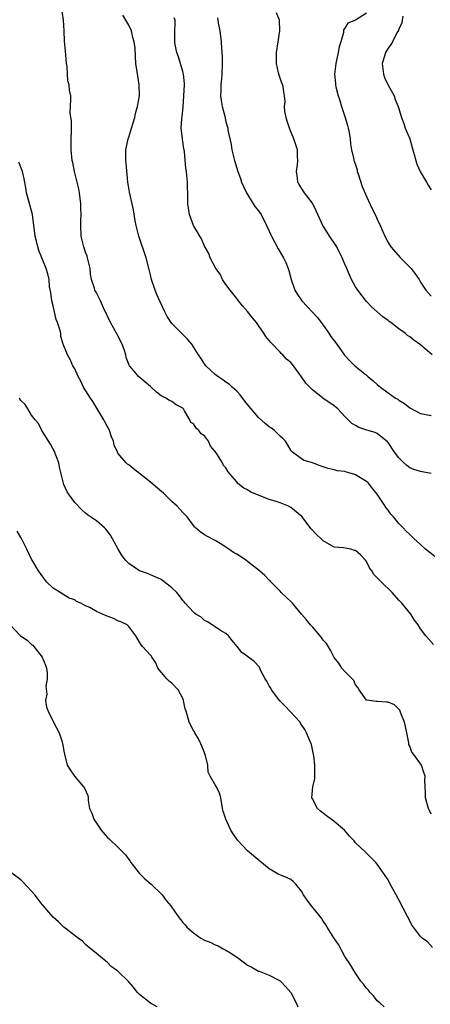
# Model space of a CAD drawing. Units: inches. Extents: x 2508000 to 2511000, y 1554000 to 1557000.
# Drawn here: x 2509397 to 2509473, y 1554589 to 1554771 of the extents above; entities that cross this region are included whole.
import ezdxf

# ---------------------------------------------------------------- set-up
doc = ezdxf.new("R2010")
doc.units = ezdxf.units.IN
doc.header["$MEASUREMENT"] = 0
doc.layers.add('LD25081554_2ft', color=153, linetype='Continuous')

msp = doc.modelspace()

# ---------------------------------------------------------------- linework, layer by layer
at = {"layer": 'LD25081554_2ft'}
for points, elevation in [([(2509473.4, 1554655.4), (2509472.02, 1554657), (2509471, 1554658.27), (2509470.55, 1554659), (2509469.87, 1554659.87), (2509469.24, 1554661), (2509467.55, 1554663), (2509467, 1554663.59), (2509465.78, 1554665), (2509463.7, 1554667), (2509463, 1554667.73), (2509462.35, 1554668.35), (2509461.98, 1554669), (2509461.59, 1554669.59), (2509461, 1554670.77), (2509460.83, 1554671), (2509459.93, 1554671.93), (2509459, 1554672.78), (2509458.81, 1554672.81), (2509458.1, 1554673), (2509456.72, 1554673.28), (2509455, 1554673.4), (2509453, 1554674.54), (2509452.53, 1554675), (2509451.74, 1554675.74), (2509450.77, 1554676.77), (2509449.06, 1554679.06), (2509447, 1554680.77), (2509446.54, 1554681), (2509445, 1554681.59), (2509444.08, 1554681.92), (2509443, 1554682.23), (2509441, 1554683), (2509439.6, 1554683.6), (2509439, 1554684), (2509438.31, 1554684.31), (2509437.19, 1554685.19), (2509437, 1554685.48), (2509435.73, 1554687), (2509435.38, 1554687.38), (2509435, 1554688.07), (2509434.53, 1554688.53), (2509434.36, 1554689), (2509433.29, 1554690.71), (2509433, 1554691.11), (2509432.13, 1554692.13), (2509431.77, 1554693), (2509431, 1554694.01), (2509430.4, 1554694.4), (2509429.98, 1554695), (2509429.46, 1554695.46), (2509429, 1554696.23), (2509428.49, 1554696.49), (2509428.29, 1554697), (2509427.34, 1554698.66), (2509427.11, 1554699), (2509427, 1554699.13), (2509425.77, 1554699.77), (2509425, 1554700.35), (2509424.54, 1554700.54), (2509423.86, 1554701), (2509423, 1554701.45), (2509422.12, 1554702.12), (2509421, 1554703.15), (2509419.99, 1554703.99), (2509418.8, 1554705), (2509417.98, 1554706.02), (2509417.16, 1554707), (2509417.09, 1554707.09), (2509416.55, 1554708.55), (2509416.46, 1554709), (2509416.2, 1554709.8), (2509415.77, 1554711), (2509414.73, 1554713), (2509413.6, 1554715), (2509412.3, 1554717.7), (2509411.74, 1554719), (2509411.54, 1554719.54), (2509411, 1554720.52), (2509410.82, 1554720.82), (2509410.74, 1554721), (2509410.66, 1554721.34), (2509410.12, 1554723), (2509409.93, 1554723.93), (2509409.84, 1554725), (2509409.38, 1554727), (2509409.3, 1554727.3), (2509409, 1554728.06), (2509408.68, 1554729), (2509408.21, 1554731), (2509408.11, 1554733), (2509408.15, 1554733.85), (2509408.17, 1554735), (2509408.13, 1554736.13), (2509408.14, 1554737), (2509407.9, 1554739), (2509407.77, 1554739.77), (2509406.97, 1554743), (2509406.63, 1554744.63), (2509406.54, 1554745), (2509406.33, 1554747), (2509406.36, 1554749), (2509406.42, 1554750.42), (2509406.4, 1554751), (2509406.42, 1554752.41), (2509406.29, 1554753), (2509406.16, 1554753.84), (2509406.3, 1554756.3), (2509406.28, 1554757), (2509406.05, 1554758.05), (2509406, 1554759), (2509405.74, 1554759.74), (2509405.57, 1554762.43), (2509405.48, 1554763), (2509405.31, 1554765.31), (2509405.12, 1554767.12), (2509405.02, 1554769), (2509404.94, 1554771), (2509404.69, 1554772.69)], 7486), ([(2509473.67, 1554671.67), (2509471.95, 1554673), (2509471, 1554673.9), (2509469.78, 1554675), (2509469.4, 1554675.4), (2509469, 1554675.77), (2509468.38, 1554676.38), (2509467.81, 1554677), (2509467, 1554677.81), (2509465.98, 1554679), (2509465.52, 1554679.52), (2509465, 1554680.24), (2509464.66, 1554680.66), (2509464.47, 1554681), (2509463.5, 1554682.5), (2509463, 1554683.23), (2509462.18, 1554684.18), (2509461.58, 1554685), (2509461.3, 1554685.3), (2509461, 1554685.59), (2509459, 1554686.82), (2509458.4, 1554687), (2509457.28, 1554687.28), (2509457, 1554687.39), (2509455.56, 1554687.56), (2509455, 1554687.75), (2509453.94, 1554687.94), (2509453, 1554688.3), (2509452.46, 1554688.46), (2509451, 1554689.04), (2509449.44, 1554689.44), (2509449, 1554689.73), (2509447.3, 1554691), (2509447.14, 1554691.14), (2509447, 1554691.35), (2509446.02, 1554693), (2509445.55, 1554693.55), (2509445, 1554693.97), (2509443.96, 1554695), (2509443.42, 1554695.42), (2509443, 1554695.69), (2509442.28, 1554696.28), (2509441, 1554697.44), (2509439.63, 1554699), (2509439, 1554699.81), (2509438.46, 1554700.46), (2509437.63, 1554701.63), (2509437, 1554702.31), (2509436.16, 1554703), (2509435.57, 1554703.57), (2509435, 1554703.96), (2509434.41, 1554704.41), (2509433.47, 1554705), (2509433, 1554705.37), (2509431.26, 1554707), (2509431, 1554707.35), (2509430.37, 1554708.37), (2509429.91, 1554709), (2509429, 1554710.52), (2509428.67, 1554711), (2509427.89, 1554711.89), (2509425, 1554714.83), (2509424.86, 1554715), (2509424.12, 1554716.12), (2509423.69, 1554717), (2509422.83, 1554718.83), (2509422.21, 1554720.21), (2509421.89, 1554721), (2509421.21, 1554723), (2509421, 1554723.85), (2509420.8, 1554724.8), (2509420.23, 1554727), (2509418.88, 1554731), (2509418.36, 1554733), (2509418.19, 1554733.81), (2509417.89, 1554735.89), (2509417.65, 1554737), (2509417.15, 1554739.15), (2509416.84, 1554741), (2509416.5, 1554744.49), (2509416.46, 1554745), (2509416.47, 1554747), (2509416.88, 1554749), (2509417, 1554749.33), (2509417.41, 1554750.59), (2509417.51, 1554751), (2509418.1, 1554753), (2509418.26, 1554753.74), (2509418.64, 1554755), (2509418.99, 1554757), (2509418.94, 1554759), (2509418.65, 1554760.65), (2509418.56, 1554761.44), (2509418.34, 1554763), (2509418.24, 1554764.24), (2509418.18, 1554765.82), (2509418.02, 1554767), (2509417.78, 1554767.78), (2509417.49, 1554769), (2509417, 1554770.07), (2509415.93, 1554771.93)], 7484), ([(2509473, 1554687.06), (2509471.32, 1554687.32), (2509471, 1554687.41), (2509469.78, 1554687.78), (2509469, 1554688.12), (2509468.5, 1554688.5), (2509467.94, 1554689), (2509467, 1554689.93), (2509466.22, 1554691), (2509465, 1554692.78), (2509464.9, 1554692.9), (2509463, 1554694.45), (2509462.62, 1554694.62), (2509461.08, 1554695.08), (2509459.59, 1554695.59), (2509459, 1554695.91), (2509458.31, 1554696.31), (2509457.6, 1554697), (2509457, 1554697.61), (2509455.71, 1554699), (2509455.33, 1554699.33), (2509455, 1554699.59), (2509452.91, 1554701), (2509451, 1554702.53), (2509449.75, 1554703.75), (2509449, 1554704.96), (2509447.47, 1554707), (2509447, 1554707.6), (2509446.22, 1554708.22), (2509445.5, 1554709), (2509445.24, 1554709.24), (2509445, 1554709.51), (2509443.28, 1554711.28), (2509443, 1554711.68), (2509442.39, 1554712.39), (2509442.01, 1554713), (2509441, 1554714.42), (2509440.63, 1554715), (2509439.88, 1554715.88), (2509439, 1554717.06), (2509438.08, 1554718.08), (2509437.33, 1554719), (2509437.2, 1554719.2), (2509437, 1554719.46), (2509435.77, 1554721), (2509435, 1554722.04), (2509434.37, 1554723), (2509433.93, 1554723.93), (2509433.13, 1554725), (2509432.05, 1554727), (2509431.8, 1554727.8), (2509431, 1554729.13), (2509430.49, 1554730.49), (2509430.18, 1554731), (2509429.75, 1554731.75), (2509429, 1554732.95), (2509428.24, 1554735), (2509427.92, 1554737), (2509427.91, 1554739), (2509427.89, 1554739.89), (2509427.88, 1554741), (2509427.77, 1554742.23), (2509427.68, 1554743), (2509427.59, 1554743.59), (2509427.33, 1554746.67), (2509427.26, 1554747), (2509427.2, 1554747.2), (2509427, 1554748.54), (2509426.92, 1554748.92), (2509426.92, 1554749.08), (2509426.7, 1554751), (2509426.8, 1554752.8), (2509426.87, 1554753.13), (2509427.06, 1554754.94), (2509427.22, 1554757), (2509427.29, 1554759), (2509427.29, 1554759.29), (2509427.12, 1554761), (2509427, 1554761.47), (2509426.21, 1554764.21), (2509425.91, 1554765), (2509425.58, 1554766.42), (2509425.51, 1554767), (2509425.55, 1554767.55), (2509425.53, 1554769), (2509425.6, 1554770.4), (2509425.58, 1554771), (2509425.43, 1554771.43)], 7482), ([(2509433.42, 1554771.42), (2509433.46, 1554771), (2509433.56, 1554770.44), (2509433.88, 1554769), (2509434.12, 1554767), (2509434.17, 1554765.83), (2509434.27, 1554764.27), (2509434.3, 1554763), (2509434.26, 1554761), (2509434.15, 1554760.15), (2509434.05, 1554759), (2509434.05, 1554757.95), (2509434.01, 1554757), (2509434.11, 1554756.11), (2509434.32, 1554755), (2509434.77, 1554753.23), (2509435, 1554752.14), (2509435.32, 1554751), (2509435.37, 1554750.63), (2509435.97, 1554747.97), (2509436.1, 1554747), (2509436.55, 1554745), (2509437.17, 1554743), (2509437.67, 1554741.67), (2509437.9, 1554741), (2509438.22, 1554740.22), (2509438.8, 1554739), (2509440.03, 1554737), (2509440.43, 1554736.43), (2509441, 1554735.71), (2509441.48, 1554735), (2509442.51, 1554733), (2509443, 1554731.94), (2509443.27, 1554731.27), (2509443.41, 1554731), (2509444.67, 1554728.67), (2509445.66, 1554727), (2509446.09, 1554726.09), (2509446.53, 1554725), (2509446.62, 1554724.62), (2509447.09, 1554723), (2509447.77, 1554721), (2509448.22, 1554720.22), (2509449.05, 1554719), (2509451.92, 1554715.92), (2509452.59, 1554715), (2509453, 1554714.49), (2509454.05, 1554713), (2509454.42, 1554712.42), (2509455.5, 1554711), (2509456.96, 1554708.96), (2509457.9, 1554707.9), (2509458.84, 1554707), (2509461, 1554705.23), (2509461.25, 1554705), (2509462.23, 1554704.23), (2509463, 1554703.53), (2509463.3, 1554703.3), (2509463.61, 1554703), (2509465, 1554701.97), (2509466.4, 1554701), (2509466.78, 1554700.78), (2509467, 1554700.61), (2509468.03, 1554700.03), (2509469, 1554699.23), (2509471, 1554698.17), (2509473, 1554697.8)], 7480), ([(2509473.18, 1554709), (2509471, 1554710.84), (2509470.79, 1554711), (2509469.74, 1554711.74), (2509469, 1554712.37), (2509468.61, 1554712.61), (2509468.15, 1554713), (2509467, 1554713.86), (2509465.5, 1554715), (2509465.21, 1554715.21), (2509465, 1554715.39), (2509464.05, 1554716.05), (2509462.97, 1554716.97), (2509461.92, 1554717.92), (2509461, 1554718.89), (2509459.39, 1554721), (2509459, 1554721.64), (2509458.24, 1554723), (2509457.84, 1554723.84), (2509457.37, 1554725), (2509457, 1554725.84), (2509456.52, 1554727), (2509455.49, 1554729), (2509455, 1554729.78), (2509454.16, 1554731), (2509453.73, 1554731.73), (2509452.91, 1554733), (2509452.01, 1554735), (2509451.68, 1554735.68), (2509451.08, 1554737), (2509451, 1554737.13), (2509449.55, 1554739), (2509448.54, 1554740.54), (2509448.27, 1554741), (2509448.24, 1554741.76), (2509448.07, 1554743), (2509448.21, 1554744.21), (2509448.32, 1554745), (2509448.25, 1554745.75), (2509448.21, 1554747), (2509447.56, 1554749), (2509446.81, 1554750.81), (2509446.31, 1554752.31), (2509446.13, 1554753), (2509445.92, 1554754.08), (2509445.84, 1554755), (2509445.93, 1554755.93), (2509445.82, 1554757), (2509445.73, 1554757.73), (2509445.51, 1554759), (2509445.33, 1554759.33), (2509444.83, 1554760.83), (2509444.74, 1554761.26), (2509444.32, 1554763), (2509444.32, 1554764.32), (2509444.34, 1554765), (2509444.66, 1554767), (2509444.95, 1554769), (2509444.9, 1554771), (2509444.37, 1554772.37)], 7478), ([(2509461, 1554772.32), (2509459, 1554770.98), (2509457.57, 1554770.43), (2509457, 1554769.49), (2509456.78, 1554769.22), (2509456.74, 1554768.74), (2509456.26, 1554767), (2509455.96, 1554766.04), (2509455.75, 1554765), (2509455.3, 1554763), (2509455.09, 1554761), (2509455.27, 1554759.27), (2509455.28, 1554759), (2509455.32, 1554758.68), (2509455.78, 1554757), (2509456.09, 1554756.09), (2509456.38, 1554755), (2509457.05, 1554753), (2509457.46, 1554751.46), (2509457.62, 1554751), (2509457.79, 1554750.21), (2509457.97, 1554749), (2509458.07, 1554748.07), (2509458.22, 1554747), (2509458.58, 1554745.42), (2509458.69, 1554745), (2509458.78, 1554744.78), (2509459.26, 1554743.26), (2509459.31, 1554743), (2509459.45, 1554742.55), (2509460.19, 1554740.19), (2509461, 1554738.35), (2509462.08, 1554736.08), (2509462.73, 1554734.73), (2509463, 1554734.12), (2509463.54, 1554733), (2509463.99, 1554731.99), (2509464.39, 1554731), (2509465, 1554729.85), (2509465.49, 1554729), (2509467.28, 1554727), (2509469.29, 1554725), (2509470.04, 1554724.04), (2509470.75, 1554723), (2509471, 1554722.46), (2509471.99, 1554721), (2509473, 1554719.9)], 7476), ([(2509467.71, 1554771.71), (2509467.62, 1554771), (2509467.56, 1554770.44), (2509467, 1554769.41), (2509466.9, 1554769.1), (2509466.65, 1554768.65), (2509465.8, 1554767), (2509465.51, 1554766.49), (2509465, 1554765.84), (2509464.69, 1554765.31), (2509464.54, 1554765), (2509464.36, 1554764.36), (2509463.92, 1554763), (2509464.02, 1554761.98), (2509464.15, 1554761), (2509464.36, 1554760.36), (2509465, 1554758.99), (2509466.12, 1554757), (2509466.29, 1554756.29), (2509466.89, 1554755), (2509467.47, 1554753), (2509467.89, 1554751.89), (2509468.19, 1554751), (2509469.02, 1554749), (2509469.43, 1554747.43), (2509469.6, 1554747), (2509469.85, 1554746.15), (2509470.11, 1554745), (2509470.34, 1554744.34), (2509470.96, 1554742.96), (2509472.13, 1554741), (2509472.42, 1554740.42), (2509473, 1554739.59)], 7474), ([(2509473, 1554623.92), (2509472.64, 1554624.63), (2509472.48, 1554625), (2509471.94, 1554627), (2509471.93, 1554627.93), (2509471.86, 1554629), (2509471.81, 1554630.19), (2509471.84, 1554631), (2509471.65, 1554631.65), (2509471.18, 1554633), (2509469.76, 1554635), (2509469.41, 1554635.41), (2509469, 1554636.57), (2509468.87, 1554636.87), (2509468.87, 1554637.13), (2509468.47, 1554639), (2509468.2, 1554640.2), (2509468.06, 1554641), (2509467.37, 1554642.63), (2509467.2, 1554643.2), (2509466.21, 1554644.21), (2509465, 1554644.7), (2509464.7, 1554644.7), (2509463, 1554644.84), (2509462.79, 1554644.79), (2509461.04, 1554645.04), (2509461, 1554645.07), (2509459.63, 1554647), (2509459.43, 1554647.43), (2509459, 1554647.93), (2509458.68, 1554648.68), (2509457, 1554650.37), (2509456.45, 1554651), (2509455.89, 1554651.89), (2509455, 1554652.96), (2509454.32, 1554654.32), (2509453.58, 1554655.58), (2509453, 1554656.17), (2509452.68, 1554656.68), (2509451, 1554658.67), (2509450.67, 1554659), (2509449.92, 1554659.92), (2509448.98, 1554660.98), (2509447.29, 1554663), (2509447.18, 1554663.18), (2509446.16, 1554664.16), (2509445.2, 1554665), (2509445, 1554665.23), (2509443.29, 1554667), (2509443.17, 1554667.17), (2509443, 1554667.29), (2509442.16, 1554668.16), (2509441.22, 1554669), (2509439, 1554670.74), (2509438.65, 1554671), (2509437.67, 1554671.67), (2509437, 1554672.1), (2509436.39, 1554672.39), (2509435.51, 1554673), (2509435, 1554673.39), (2509433.93, 1554674.07), (2509433, 1554674.63), (2509431.43, 1554675.43), (2509431, 1554675.69), (2509430.22, 1554676.22), (2509429.38, 1554677), (2509429.17, 1554677.17), (2509429, 1554677.38), (2509427.84, 1554679), (2509427, 1554679.84), (2509426.45, 1554680.45), (2509425.94, 1554681), (2509425, 1554681.83), (2509423.41, 1554683.41), (2509422.34, 1554684.34), (2509421.5, 1554685), (2509421, 1554685.42), (2509419, 1554687.04), (2509417.89, 1554687.89), (2509417, 1554688.66), (2509416.79, 1554688.79), (2509416.55, 1554689), (2509415, 1554690.83), (2509414.9, 1554691), (2509414.3, 1554692.3), (2509414.17, 1554693), (2509413.82, 1554693.82), (2509413.42, 1554695), (2509413.29, 1554695.29), (2509413, 1554695.8), (2509412.59, 1554696.59), (2509412.4, 1554697), (2509411.12, 1554699.12), (2509410.35, 1554700.35), (2509409.89, 1554701), (2509408.64, 1554703), (2509408.12, 1554704.12), (2509407.62, 1554705), (2509407, 1554706.4), (2509406.67, 1554707), (2509406.16, 1554708.16), (2509405.64, 1554709), (2509404.88, 1554711), (2509404.44, 1554712.44), (2509404.4, 1554713), (2509404.27, 1554713.73), (2509403.84, 1554715), (2509403.57, 1554715.57), (2509403, 1554718.12), (2509402.78, 1554719), (2509402.55, 1554720.55), (2509402.36, 1554721.64), (2509402.24, 1554723), (2509402.03, 1554724.03), (2509401.73, 1554725), (2509400.89, 1554727), (2509400.35, 1554728.35), (2509400.15, 1554729), (2509399.92, 1554730.08), (2509399.7, 1554731), (2509399.16, 1554735), (2509398.5, 1554737.5), (2509398.08, 1554739), (2509397.94, 1554739.94), (2509397.64, 1554741.64), (2509397.32, 1554743), (2509396.68, 1554744.68)], 7488), ([(2509473.25, 1554599.25), (2509472.28, 1554600.28), (2509471.34, 1554601), (2509471, 1554601.31), (2509469.68, 1554603), (2509469.41, 1554603.41), (2509469, 1554604.18), (2509468.61, 1554605), (2509467, 1554608.11), (2509466.48, 1554609), (2509465.38, 1554611), (2509465, 1554611.78), (2509464.14, 1554613), (2509463, 1554614.7), (2509462.75, 1554615), (2509461.88, 1554615.88), (2509461, 1554616.72), (2509460.74, 1554617), (2509459, 1554618.64), (2509458.71, 1554619), (2509457.87, 1554619.87), (2509456.91, 1554621), (2509455, 1554622.61), (2509454.76, 1554622.76), (2509453.61, 1554623.61), (2509453, 1554624.13), (2509452.48, 1554624.48), (2509451.93, 1554625), (2509451, 1554626.76), (2509450.91, 1554627), (2509451.09, 1554629), (2509451.46, 1554630.54), (2509451.42, 1554631.42), (2509451.46, 1554633), (2509451.24, 1554634.76), (2509451.22, 1554635), (2509450.84, 1554636.84), (2509450.77, 1554637), (2509449.93, 1554639), (2509449.61, 1554639.61), (2509448.82, 1554640.82), (2509448.7, 1554641), (2509445.98, 1554643.98), (2509444.94, 1554644.94), (2509443.4, 1554647), (2509443.28, 1554647.28), (2509443, 1554647.72), (2509442.57, 1554648.57), (2509442.24, 1554649), (2509441.4, 1554650.6), (2509441.19, 1554651.19), (2509440.23, 1554652.23), (2509439, 1554653.16), (2509437.91, 1554653.91), (2509437.09, 1554655), (2509436.14, 1554656.14), (2509435.49, 1554657), (2509435, 1554657.39), (2509434.01, 1554657.99), (2509433, 1554658.63), (2509432.47, 1554659), (2509431.57, 1554659.57), (2509431, 1554659.84), (2509430.42, 1554660.42), (2509429.4, 1554661), (2509429.2, 1554661.2), (2509429, 1554661.33), (2509427.45, 1554663), (2509427.28, 1554663.28), (2509427, 1554663.53), (2509426.4, 1554664.4), (2509425.87, 1554665), (2509425, 1554665.87), (2509423.24, 1554667.24), (2509423, 1554667.41), (2509421.91, 1554667.91), (2509421, 1554668.29), (2509420.49, 1554668.49), (2509419, 1554669.01), (2509417, 1554670.35), (2509416.39, 1554671), (2509415.81, 1554671.81), (2509415.06, 1554673), (2509413.6, 1554675.6), (2509413, 1554676.44), (2509412.74, 1554676.74), (2509412.48, 1554677), (2509411, 1554678.27), (2509409.38, 1554679.38), (2509409, 1554679.72), (2509408.29, 1554680.29), (2509407, 1554681.67), (2509406.03, 1554683), (2509405.62, 1554683.62), (2509405.01, 1554685.01), (2509404.48, 1554687), (2509404.2, 1554688.2), (2509404.07, 1554689), (2509403.22, 1554691.22), (2509403, 1554691.56), (2509402.5, 1554692.5), (2509400.94, 1554695), (2509400.28, 1554696.28), (2509399.65, 1554697), (2509399, 1554697.84), (2509398.31, 1554699), (2509397.81, 1554699.81), (2509397, 1554700.57), (2509396.86, 1554700.86), (2509396.72, 1554701)], 7490), ([(2509464.28, 1554588.28), (2509463.47, 1554589), (2509463, 1554589.4), (2509462.32, 1554590.32), (2509461.62, 1554591), (2509461.37, 1554591.37), (2509461, 1554591.73), (2509460.47, 1554592.47), (2509459.97, 1554593), (2509459, 1554594.53), (2509458.65, 1554595), (2509458.07, 1554596.07), (2509457, 1554597.58), (2509455.82, 1554599.82), (2509454.96, 1554601.04), (2509453.7, 1554603), (2509453.48, 1554603.48), (2509453, 1554604.15), (2509452.67, 1554604.67), (2509452.4, 1554605), (2509450.82, 1554607), (2509450.04, 1554608.04), (2509449.36, 1554609), (2509449, 1554609.7), (2509447.93, 1554611), (2509447.46, 1554611.46), (2509447, 1554611.83), (2509446.19, 1554612.19), (2509444.79, 1554612.79), (2509443, 1554613.8), (2509441.25, 1554615.25), (2509439, 1554617.17), (2509437.14, 1554619.14), (2509436.32, 1554620.32), (2509435.92, 1554621), (2509434.94, 1554623), (2509434.48, 1554624.48), (2509434.36, 1554625), (2509434.2, 1554625.8), (2509434.05, 1554627), (2509433.81, 1554627.81), (2509433.23, 1554629), (2509433, 1554629.38), (2509432.07, 1554631), (2509431.73, 1554631.73), (2509431.61, 1554633), (2509431.21, 1554634.79), (2509431.11, 1554635.11), (2509431, 1554635.32), (2509430.53, 1554636.53), (2509430.33, 1554637), (2509429.92, 1554637.92), (2509429.24, 1554639), (2509429.18, 1554639.18), (2509429, 1554639.47), (2509428.21, 1554641), (2509427.6, 1554643), (2509427.47, 1554643.47), (2509427.15, 1554645), (2509427, 1554645.34), (2509426.14, 1554647), (2509425, 1554648.2), (2509424.53, 1554648.53), (2509424.05, 1554649), (2509422.39, 1554651), (2509422, 1554652), (2509421.27, 1554653), (2509421.21, 1554653.21), (2509421, 1554653.4), (2509419.54, 1554655), (2509419.31, 1554655.31), (2509419, 1554655.81), (2509418.31, 1554657), (2509417, 1554658.72), (2509416.7, 1554659), (2509415.55, 1554659.55), (2509415, 1554659.75), (2509414.16, 1554660.16), (2509412.72, 1554660.72), (2509412.14, 1554661), (2509411, 1554661.49), (2509409.8, 1554662.2), (2509409, 1554662.55), (2509408.15, 1554663), (2509407.34, 1554663.34), (2509407, 1554663.64), (2509405.98, 1554663.98), (2509405, 1554664.56), (2509404.33, 1554665), (2509403, 1554665.8), (2509401.78, 1554667), (2509400.29, 1554669), (2509399.11, 1554671), (2509399, 1554671.17), (2509398.15, 1554673), (2509397.25, 1554674.75), (2509397, 1554675.19), (2509396.36, 1554676.36)], 7492), ([(2509395, 1554659.07), (2509396.96, 1554657), (2509398.17, 1554656.17), (2509399, 1554655.4), (2509399.25, 1554655.25), (2509399.46, 1554655), (2509401, 1554653), (2509401.56, 1554651.56), (2509401.75, 1554651), (2509401.9, 1554650.1), (2509401.89, 1554649), (2509401.63, 1554647.63), (2509401.82, 1554646.18), (2509401.59, 1554645), (2509401.75, 1554643.75), (2509402.06, 1554643), (2509403, 1554641.13), (2509404.09, 1554639), (2509404.67, 1554637.33), (2509404.76, 1554637), (2509404.77, 1554636.77), (2509405, 1554635.61), (2509405.09, 1554635.09), (2509405.62, 1554633), (2509406.16, 1554632.16), (2509406.94, 1554631), (2509408.65, 1554629), (2509408.79, 1554628.79), (2509409.4, 1554627.4), (2509409.48, 1554627), (2509409.49, 1554626.51), (2509409.76, 1554625), (2509410.15, 1554624.15), (2509410.51, 1554623), (2509411.92, 1554621), (2509413, 1554619.71), (2509413.4, 1554619.4), (2509415, 1554617.84), (2509415.84, 1554617), (2509416.4, 1554616.4), (2509417, 1554615.56), (2509417.24, 1554615.24), (2509417.4, 1554615), (2509418.98, 1554612.98), (2509419.96, 1554611.96), (2509421.13, 1554611), (2509423.21, 1554609), (2509423.94, 1554607.94), (2509424.76, 1554607), (2509426.16, 1554605), (2509427, 1554603.91), (2509427.43, 1554603.43), (2509427.78, 1554603), (2509429, 1554601.96), (2509430.33, 1554601), (2509431, 1554600.63), (2509432.17, 1554600.17), (2509433, 1554599.76), (2509433.54, 1554599.54), (2509434.46, 1554599), (2509435, 1554598.76), (2509435.7, 1554598.3), (2509437.31, 1554597.31), (2509437.68, 1554597), (2509438.43, 1554596.43), (2509439, 1554595.97), (2509439.66, 1554595.66), (2509441, 1554594.9), (2509441.14, 1554594.86), (2509443, 1554594.14), (2509444.8, 1554593.2), (2509445, 1554593.09), (2509445.09, 1554593), (2509446.01, 1554592.01), (2509447, 1554590.95), (2509448.01, 1554589), (2509448.29, 1554588.29)], 7494), ([(2509422.27, 1554588.27), (2509421, 1554588.95), (2509419, 1554590.55), (2509418.56, 1554591), (2509417.88, 1554591.88), (2509417, 1554592.88), (2509415, 1554594.85), (2509414.81, 1554595), (2509413.76, 1554595.76), (2509413, 1554596.55), (2509412.47, 1554597), (2509411, 1554598.13), (2509409.43, 1554599.43), (2509409, 1554599.79), (2509408.41, 1554600.41), (2509407.65, 1554601), (2509405, 1554603), (2509403.99, 1554603.99), (2509403, 1554604.88), (2509402.23, 1554605.77), (2509401.11, 1554607.11), (2509401, 1554607.22), (2509400.23, 1554608.23), (2509399.59, 1554609), (2509399, 1554609.67), (2509397.4, 1554611.4), (2509397, 1554611.76), (2509395.36, 1554613)], 7496)]:
    msp.add_lwpolyline(points, dxfattribs=dict(at, elevation=elevation))

doc.saveas('drawing.dxf')
